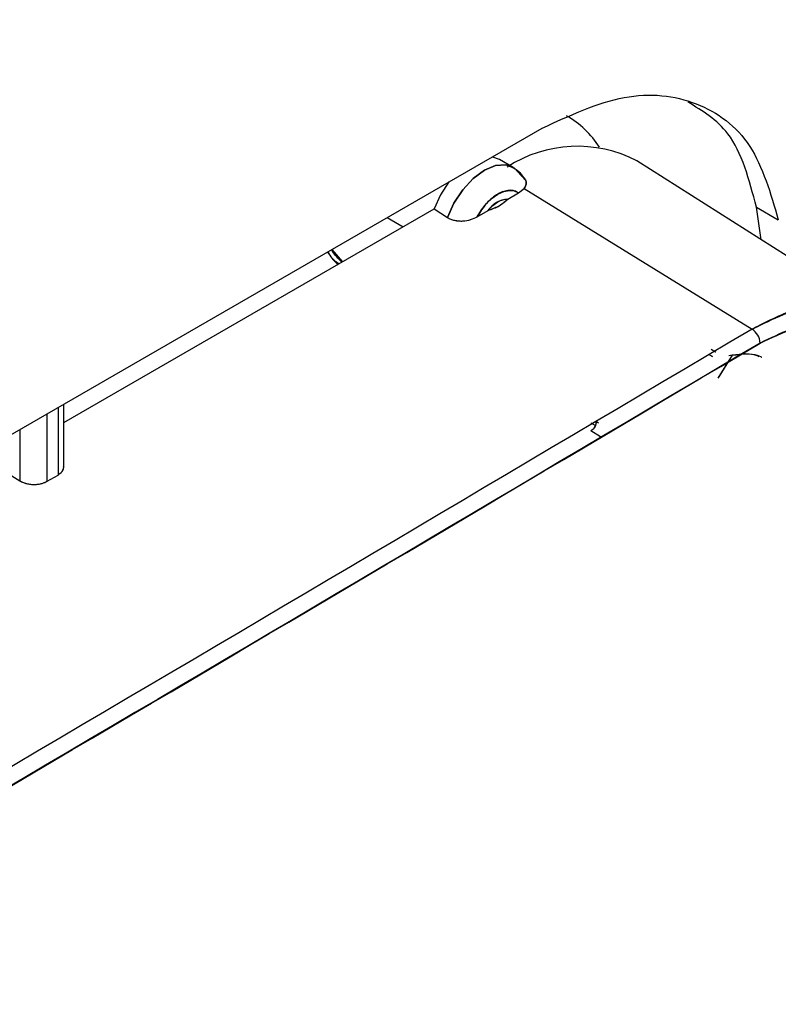
# Model space of a CAD drawing. Units: millimetres. Extents: x -6414 to -5840, y -6865 to -6477.
# Drawn here: x -6295 to -6294, y -6785 to -6784 of the extents above; entities that cross this region are included whole.
import ezdxf

# ---------------------------------------------------------------- set-up
doc = ezdxf.new("R2010")
doc.units = ezdxf.units.MM

msp = doc.modelspace()

# ---------------------------------------------------------------- linework, layer by layer
at = {"color": 7, "linetype": 'Continuous', "lineweight": 25}
for p, q in [((-6297.22893, -6786.09049), (-6294.24675, -6784.36891)), ((-6294.2908, -6784.40138), (-6294.29785, -6784.39889)), ((-6294.27666, -6784.40955), (-6294.2908, -6784.40138)), ((-6293.89338, -6784.56518), (-6294.14911, -6784.4026)), ((-6294.27125, -6784.43586), (-6294.26546, -6784.43117)), ((-6294.27125, -6784.43586), (-6294.26546, -6784.43117)), ((-6294.26546, -6784.43117), (-6294.03026, -6784.57644)), ((-6294.28237, -6784.44228), (-6294.27125, -6784.43586)), ((-6294.74062, -6784.67302), (-6294.35841, -6784.45238)), ((-6294.35841, -6784.45238), (-6294.34452, -6784.46126)), ((-6294.35841, -6784.45238), (-6294.34452, -6784.46126)), ((-6294.02083, -6784.48416), (-6294.02578, -6784.45062)), ((-6294.02578, -6784.45062), (-6294.00315, -6784.46368)), ((-6294.40691, -6784.46137), (-6294.39045, -6784.47087)), ((-6294.31378, -6784.46041), (-6294.30266, -6784.45399)), ((-6294.46403, -6784.49434), (-6294.45306, -6784.50702)), ((-6294.03098, -6784.5962), (-6294.03099, -6784.5962)), ((-6294.07123, -6784.60476), (-6294.07474, -6784.60256)), ((-6294.07474, -6784.60256), (-6294.07123, -6784.60476)), ((-6294.07229, -6784.59713), (-6294.06788, -6784.59992)), ((-6294.07229, -6784.59713), (-6294.06788, -6784.59992)), ((-6294.06788, -6784.59992), (-6294.06745, -6784.60016)), ((-6294.05073, -6784.60345), (-6294.06559, -6784.62726)), ((-6294.05073, -6784.60345), (-6294.06439, -6784.6257)), ((-6294.05415, -6784.60359), (-6294.05073, -6784.60345)), ((-6294.05265, -6784.60351), (-6294.05073, -6784.60345)), ((-6294.057, -6784.61366), (-6294.05876, -6784.61255)), ((-6294.05876, -6784.61255), (-6294.057, -6784.61366)), ((-6294.74062, -6784.71877), (-6294.74062, -6784.65402)), ((-6294.75779, -6784.73363), (-6294.75779, -6784.66393)), ((-6294.74648, -6784.6574), (-6294.74648, -6784.7271)), ((-6294.19662, -6784.67321), (-6294.19172, -6784.67612)), ((-6294.19346, -6784.679), (-6294.19171, -6784.67612)), ((-6294.18883, -6784.67355), (-6294.19154, -6784.67166)), ((-6294.78607, -6784.68026), (-6294.78607, -6784.73306)), ((-6294.1866, -6784.68779), (-6294.19649, -6784.68142)), ((-6294.81436, -6784.71559), (-6294.78607, -6784.73306)), ((-6294.81436, -6784.71559), (-6294.78607, -6784.73306)), ((-6294.75779, -6784.73363), (-6294.74648, -6784.7271))]:
    msp.add_line(p, q, dxfattribs=at)
at = {"color": 7, "linetype": 'Continuous', "lineweight": 25, "flags": 128}
for points in [[(-6294.34452, -6784.46126), (-6294.33785, -6784.44632), (-6294.32882, -6784.43253), (-6294.31811, -6784.42094), (-6294.30652, -6784.41244), (-6294.29495, -6784.40766), (-6294.28426, -6784.40697), (-6294.27527, -6784.41042), (-6294.26867, -6784.41775)], [(-6294.26867, -6784.41775), (-6294.27527, -6784.41042), (-6294.28426, -6784.40697), (-6294.29495, -6784.40766), (-6294.30652, -6784.41244), (-6294.31811, -6784.42094), (-6294.32882, -6784.43253), (-6294.33785, -6784.44632), (-6294.34452, -6784.46126)], [(-6294.34309, -6784.42453), (-6294.35171, -6784.43764), (-6294.35841, -6784.45238)], [(-6294.31378, -6784.46041), (-6294.30936, -6784.45316), (-6294.30419, -6784.44666), (-6294.29848, -6784.44119), (-6294.29251, -6784.43701), (-6294.28654, -6784.4343), (-6294.28084, -6784.43318), (-6294.27567, -6784.43371), (-6294.27125, -6784.43586)]]:
    msp.add_lwpolyline(points, dxfattribs=at)
at = {"color": 7, "linetype": 'Continuous', "lineweight": 25}
for centre, radius, start, end in [((-6352.14241, -6686.30221), 113.23461, 298.1948103, 301.7998132), ((-6294.27252, -6784.44369), 0.10124, 33.00137, 59.89103), ((-6294.21044, -6784.52132), 0.13363, 62.67801, 122.92369), ((-6294.28008, -6784.46967), 0.02749, 94.76865, 145.22598), ((-6294.04018, -6784.59178), 0.01827, 2.84512, 57.11855)]:
    msp.add_arc(centre, radius, start, end, dxfattribs=at)
for points, knots in [([(-6298.65659, -6786.12988), (-6298.55669, -6786.07655), (-6298.16134, -6785.86549), (-6297.47897, -6785.49142), (-6296.60961, -6785.00769), (-6295.74921, -6784.51852), (-6294.89707, -6784.02446), (-6294.05375, -6783.52527), (-6293.24942, -6783.04042), (-6292.73065, -6782.71957), (-6292.48663, -6782.56865)], [0, 0, 0, 0, 0.04677447, 0.18512077, 0.32348181, 0.46185722, 0.60024669, 0.73864992, 0.87706665, 1, 1, 1, 1]), ([(-6294.02578, -6784.45062), (-6294.03317, -6784.42224), (-6294.04608, -6784.37267), (-6294.08145, -6784.35111), (-6294.09657, -6784.34189)], [0, 0, 0, 0, 0.5724647, 1, 1, 1, 1]), ([(-6294.26487, -6784.42212), (-6294.2661, -6784.41977), (-6294.26884, -6784.41453), (-6294.27408, -6784.41166), (-6294.27697, -6784.41008)], [0, 0, 0, 0, 0.447576, 1, 1, 1, 1]), ([(-6294.26867, -6784.41775), (-6294.26738, -6784.41868), (-6294.26474, -6784.42059), (-6294.26326, -6784.42414), (-6294.26323, -6784.42777), (-6294.26472, -6784.43004), (-6294.26546, -6784.43117)], [0, 0, 0, 0, 0.2420181, 0.4956983, 0.7473115, 1, 1, 1, 1]), ([(-6294.26546, -6784.43117), (-6294.26472, -6784.43006), (-6294.2632, -6784.42778), (-6294.26314, -6784.42412), (-6294.26427, -6784.42125), (-6294.26603, -6784.4199), (-6294.26652, -6784.41953)], [0, 0, 0, 0, 0.2911997, 0.5929364, 0.8887313, 1, 1, 1, 1]), ([(-6294.27125, -6784.43586), (-6294.27266, -6784.43503), (-6294.27549, -6784.43336), (-6294.28076, -6784.43293), (-6294.28649, -6784.43401), (-6294.29251, -6784.43677), (-6294.29853, -6784.44096), (-6294.30426, -6784.44649), (-6294.30954, -6784.45301), (-6294.31236, -6784.45794), (-6294.31378, -6784.46041)], [0, 0, 0, 0, 0.1249196, 0.2499963, 0.3748429, 0.4999965, 0.6248429, 0.7499963, 0.8749198, 1, 1, 1, 1]), ([(-6294.30266, -6784.45399), (-6294.29855, -6784.45249), (-6294.29034, -6784.44948), (-6294.28503, -6784.44468), (-6294.28237, -6784.44228)], [0, 0, 0, 0, 0.4999374, 1, 1, 1, 1]), ([(-6294.30266, -6784.45399), (-6294.30106, -6784.45222), (-6294.29784, -6784.44866), (-6294.29252, -6784.44495), (-6294.2872, -6784.4425), (-6294.28398, -6784.44235), (-6294.28237, -6784.44228)], [0, 0, 0, 0, 0.24922524, 0.49995169, 0.74923334, 1, 1, 1, 1]), ([(-6294.28237, -6784.44228), (-6294.28498, -6784.44467), (-6294.29019, -6784.44946), (-6294.29851, -6784.45248), (-6294.30266, -6784.45399)], [0, 0, 0, 0, 0.5000626, 1, 1, 1, 1]), ([(-6294.34452, -6784.46126), (-6294.34346, -6784.46184), (-6294.34131, -6784.46303), (-6294.33733, -6784.46416), (-6294.33308, -6784.46481), (-6294.32735, -6784.4649), (-6294.32032, -6784.46366), (-6294.31597, -6784.4615), (-6294.31378, -6784.46041)], [0, 0, 0, 0, 0.1228837, 0.251079, 0.3746366, 0.5010888, 0.7482884, 1, 1, 1, 1]), ([(-6294.34452, -6784.46126), (-6294.34345, -6784.46185), (-6294.3413, -6784.46304), (-6294.33729, -6784.46419), (-6294.33304, -6784.46482), (-6294.32723, -6784.46489), (-6294.32024, -6784.46365), (-6294.3159, -6784.46147), (-6294.31378, -6784.46041)], [0, 0, 0, 0, 0.1246312, 0.2512432, 0.3787869, 0.5014621, 0.7554425, 1, 1, 1, 1]), ([(-6294.45332, -6784.50717), (-6294.45386, -6784.50672), (-6294.45827, -6784.50313), (-6294.46151, -6784.49855), (-6294.46436, -6784.49454)], [0, 0, 0, 0, 0.1235783, 1, 1, 1, 1]), ([(-6294.46832, -6784.49682), (-6294.4654, -6784.50117), (-6294.4623, -6784.50579), (-6294.45786, -6784.50941), (-6294.45759, -6784.50963)], [0, 0, 0, 0, 0.93936264, 1, 1, 1, 1]), ([(-6294.45665, -6784.50909), (-6294.45973, -6784.5068), (-6294.46453, -6784.50325), (-6294.46694, -6784.49829), (-6294.4678, -6784.49652)], [0, 0, 0, 0, 0.6421975, 1, 1, 1, 1]), ([(-6293.84732, -6784.64663), (-6293.85336, -6784.62571), (-6293.8654, -6784.58398), (-6293.9089, -6784.55163), (-6293.96548, -6784.54547), (-6294.00867, -6784.56612), (-6294.03026, -6784.57644)], [0, 0, 0, 0, 0.2506062, 0.4999735, 0.7499792, 1, 1, 1, 1]), ([(-6294.03026, -6784.57644), (-6294.01539, -6784.56881), (-6293.98836, -6784.55495), (-6293.94745, -6784.54736), (-6293.92467, -6784.55281), (-6293.91179, -6784.55589)], [0, 0, 0, 0, 0.347502, 0.6313804, 1, 1, 1, 1]), ([(-6294.02193, -6784.59088), (-6293.99886, -6784.58016), (-6293.95271, -6784.55872), (-6293.89842, -6784.5705), (-6293.86188, -6784.60461), (-6293.85219, -6784.64004), (-6293.84733, -6784.6578)], [0, 0, 0, 0, 0.2796898, 0.5593061, 0.7790568, 1, 1, 1, 1]), ([(-6293.84733, -6784.6578), (-6293.85309, -6784.63783), (-6293.86459, -6784.59798), (-6293.9061, -6784.56712), (-6293.9601, -6784.56127), (-6294.00132, -6784.58101), (-6294.02193, -6784.59088)], [0, 0, 0, 0, 0.2506059, 0.4999743, 0.7499804, 1, 1, 1, 1]), ([(-6297.00618, -6786.31364), (-6296.44242, -6785.99619), (-6295.43572, -6785.4293), (-6294.45392, -6784.84706), (-6294.02193, -6784.59088)], [0, 0, 0, 0, 0.5599986, 1, 1, 1, 1]), ([(-6294.05073, -6784.60345), (-6294.03979, -6784.60199), (-6294.02863, -6784.6005), (-6294.02042, -6784.60535), (-6294.02025, -6784.60544)], [0, 0, 0, 0, 0.9798588, 1, 1, 1, 1]), ([(-6294.02286, -6784.60503), (-6294.02325, -6784.60483), (-6294.03099, -6784.60085), (-6294.04111, -6784.60218), (-6294.05073, -6784.60345)], [0, 0, 0, 0, 0.050395, 1, 1, 1, 1]), ([(-6294.19172, -6784.67612), (-6294.19216, -6784.6771), (-6294.19307, -6784.67909), (-6294.19534, -6784.68063), (-6294.19649, -6784.68142)], [0, 0, 0, 0, 0.4901507, 1, 1, 1, 1]), ([(-6294.19141, -6784.67263), (-6294.19137, -6784.67274), (-6294.19133, -6784.67289), (-6294.1913, -6784.67308), (-6294.19129, -6784.67313), (-6294.19118, -6784.67386), (-6294.19145, -6784.675), (-6294.19172, -6784.67612)], [0, 0, 0, 0, 0.1524663, 0.1937434, 0.2056314, 0.2116852, 1, 1, 1, 1]), ([(-6294.19171, -6784.67612), (-6294.19137, -6784.67487), (-6294.19102, -6784.67358), (-6294.19129, -6784.6731), (-6294.19129, -6784.67309)], [0, 0, 0, 0, 0.9730345, 1, 1, 1, 1]), ([(-6294.74648, -6784.7271), (-6294.74515, -6784.72616), (-6294.74227, -6784.72414), (-6294.7406, -6784.72087), (-6294.74069, -6784.7188), (-6294.74072, -6784.71819)], [0, 0, 0, 0, 0.3751983, 0.8142617, 1, 1, 1, 1]), ([(-6294.74648, -6784.7271), (-6294.7449, -6784.72596), (-6294.74246, -6784.72419), (-6294.74086, -6784.7212), (-6294.7407, -6784.71958), (-6294.74062, -6784.71877)], [0, 0, 0, 0, 0.47884509, 0.73872335, 1, 1, 1, 1]), ([(-6294.78607, -6784.73306), (-6294.78411, -6784.73405), (-6294.78107, -6784.73557), (-6294.77601, -6784.73659), (-6294.77194, -6784.73693), (-6294.76786, -6784.73676), (-6294.7628, -6784.73595), (-6294.75976, -6784.73454), (-6294.75779, -6784.73363)], [0, 0, 0, 0, 0.2395108, 0.3694699, 0.5000984, 0.630027, 0.7606249, 1, 1, 1, 1]), ([(-6294.78607, -6784.73306), (-6294.78485, -6784.73372), (-6294.78246, -6784.73501), (-6294.7782, -6784.7362), (-6294.77395, -6784.73682), (-6294.76871, -6784.7369), (-6294.76288, -6784.73605), (-6294.7594, -6784.73439), (-6294.75779, -6784.73363)], [0, 0, 0, 0, 0.1550578, 0.3015929, 0.4396, 0.5690746, 0.8014365, 1, 1, 1, 1])]:
    msp.add_open_spline(points, degree=3, knots=knots, dxfattribs=at)
for points in [[(-6294.24675, -6784.36891), (-6294.21798, -6784.35567), (-6294.16045, -6784.3292), (-6294.08504, -6784.33819), (-6294.02698, -6784.38112), (-6294.01109, -6784.43616), (-6294.00315, -6784.46368)], [(-6294.03026, -6784.57644), (-6294.52137, -6784.86738), (-6295.50359, -6785.44927), (-6296.5107, -6786.01579), (-6297.01425, -6786.29905)], [(-6294.03026, -6784.57644), (-6294.52137, -6784.86738), (-6295.50359, -6785.44927), (-6296.5107, -6786.01579), (-6297.01425, -6786.29905)], [(-6294.02193, -6784.59088), (-6294.51308, -6784.88185), (-6295.49539, -6785.46379), (-6296.50258, -6786.03036), (-6297.00618, -6786.31364)]]:
    msp.add_open_spline(points, degree=3, dxfattribs=at)

doc.saveas('drawing.dxf')
